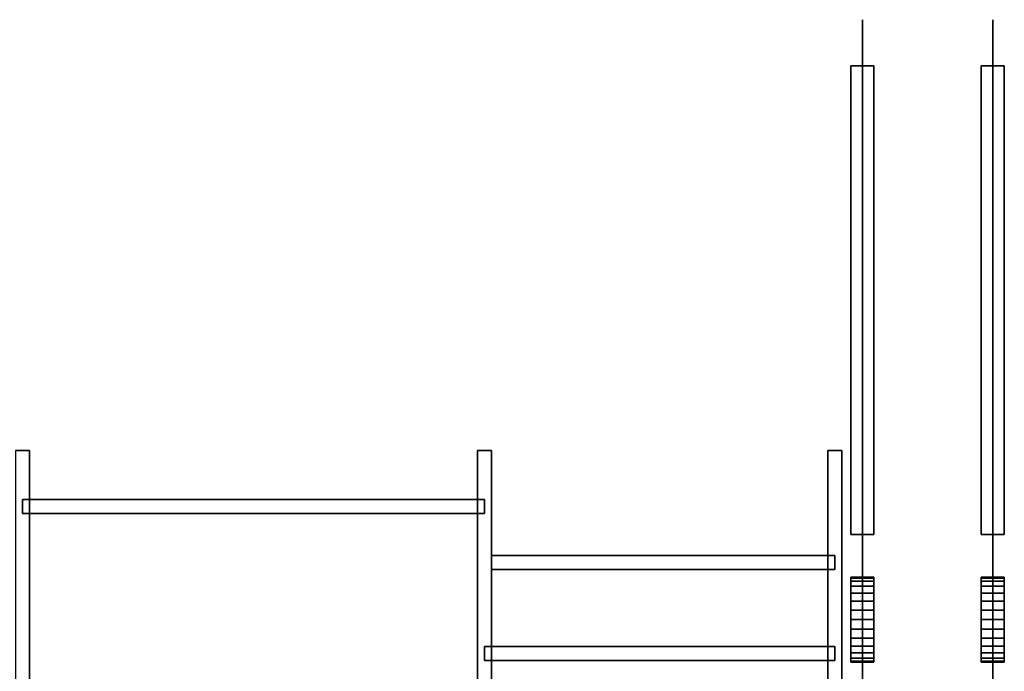
# Model space of a CAD drawing. Extents: x -184 to 184, y -42 to 42.
# Drawn here: x 116 to 184, y -3 to 42 of the extents above; entities that cross this region are included whole.
import ezdxf

# ---------------------------------------------------------------- set-up
doc = ezdxf.new("R2010")
doc.units = 0
doc.layers.get('0').update_dxf_attribs({"color": 2, "linetype": 'CONTINUOUS'})
doc.layers.add('5', color=7, linetype='CONTINUOUS')

msp = doc.modelspace()

# ---------------------------------------------------------------- linework, layer by layer
at = {"color": 64, "linetype": 'CONTINUOUS'}
for points in [[(174.322632, 41.998901, -20.374878), (174.322632, -41.999451, -20.374878), (174.322632, -41.999451, 15.623657), (174.322632, 41.998901, 15.623657)], [(183.327393, 41.998901, -20.375061), (183.327393, -41.999451, -20.375061), (183.327393, -41.999451, 15.623474), (183.327393, 41.998901, 15.623474)]]:
    msp.add_3dface(points, dxfattribs=at)
at = {"color": 96, "linetype": 'CONTINUOUS'}
for points in [[(173.522644, 38.815796, -19.451843), (173.522644, 6.395325, -19.451843), (175.12262, 6.395325, -19.451843), (175.12262, 38.815796, -19.451843)], [(173.522644, 6.395325, -9.298279), (173.522644, 38.815796, -9.298279), (175.12262, 38.815796, -9.298279), (175.12262, 6.395325, -9.298279)], [(173.522644, 38.815796, -9.298279), (173.522644, 38.815796, -19.451843), (175.12262, 38.815796, -19.451843), (175.12262, 38.815796, -9.298279)], [(173.522644, 38.815796, -7.452393), (173.522644, 6.395325, -7.452393), (175.12262, 6.395325, -7.452393), (175.12262, 38.815796, -7.452393)], [(173.522644, 6.395325, 2.701172), (173.522644, 38.815796, 2.701172), (175.12262, 38.815796, 2.701172), (175.12262, 6.395325, 2.701172)], [(173.522644, 38.815796, 2.701172), (173.522644, 38.815796, -7.452393), (175.12262, 38.815796, -7.452393), (175.12262, 38.815796, 2.701172)], [(173.522644, 38.815796, 4.547241), (173.522644, 6.395325, 4.547241), (175.12262, 6.395325, 4.547241), (175.12262, 38.815796, 4.547241)], [(173.522644, 6.395325, 14.700623), (173.522644, 38.815796, 14.700623), (175.12262, 38.815796, 14.700623), (175.12262, 6.395325, 14.700623)], [(173.522644, 38.815796, 14.700623), (173.522644, 38.815796, 4.547241), (175.12262, 38.815796, 4.547241), (175.12262, 38.815796, 14.700623)], [(173.522644, 38.815796, -19.451843), (173.522644, 6.395325, -19.451843), (173.522644, 6.395325, -9.298279), (173.522644, 38.815796, -9.298279)], [(173.522644, 38.815796, -7.452393), (173.522644, 6.395325, -7.452393), (173.522644, 6.395325, 2.701172), (173.522644, 38.815796, 2.701172)], [(173.522644, 38.815796, 4.547241), (173.522644, 6.395325, 4.547241), (173.522644, 6.395325, 14.700623), (173.522644, 38.815796, 14.700623)], [(175.12262, 38.815796, -19.451843), (175.12262, 6.395325, -19.451843), (175.12262, 6.395325, -9.298279), (175.12262, 38.815796, -9.298279)], [(175.12262, 38.815796, -7.452393), (175.12262, 6.395325, -7.452393), (175.12262, 6.395325, 2.701172), (175.12262, 38.815796, 2.701172)], [(175.12262, 38.815796, 4.547241), (175.12262, 6.395325, 4.547241), (175.12262, 6.395325, 14.700623), (175.12262, 38.815796, 14.700623)], [(184.12738, 38.815796, 14.700439), (184.12738, 38.815796, 4.547058), (182.527405, 38.815796, 4.547058), (182.527405, 38.815796, 14.700439)], [(184.12738, 6.395325, 14.700439), (184.12738, 38.815796, 14.700439), (182.527405, 38.815796, 14.700439), (182.527405, 6.395325, 14.700439)], [(184.12738, 38.815796, 4.547058), (184.12738, 6.395325, 4.547058), (182.527405, 6.395325, 4.547058), (182.527405, 38.815796, 4.547058)], [(184.12738, 38.815796, 2.700989), (184.12738, 38.815796, -7.452576), (182.527405, 38.815796, -7.452576), (182.527405, 38.815796, 2.700989)], [(184.12738, 6.395325, 2.700989), (184.12738, 38.815796, 2.700989), (182.527405, 38.815796, 2.700989), (182.527405, 6.395325, 2.700989)], [(184.12738, 38.815796, -7.452576), (184.12738, 6.395325, -7.452576), (182.527405, 6.395325, -7.452576), (182.527405, 38.815796, -7.452576)], [(184.12738, 38.815796, -9.298462), (184.12738, 38.815796, -19.452026), (182.527405, 38.815796, -19.452026), (182.527405, 38.815796, -9.298462)], [(184.12738, 6.395325, -9.298462), (184.12738, 38.815796, -9.298462), (182.527405, 38.815796, -9.298462), (182.527405, 6.395325, -9.298462)], [(184.12738, 38.815796, -19.452026), (184.12738, 6.395325, -19.452026), (182.527405, 6.395325, -19.452026), (182.527405, 38.815796, -19.452026)], [(182.527405, 38.815796, 4.547058), (182.527405, 6.395325, 4.547058), (182.527405, 6.395325, 14.700439), (182.527405, 38.815796, 14.700439)], [(182.527405, 38.815796, -7.452576), (182.527405, 6.395325, -7.452576), (182.527405, 6.395325, 2.700989), (182.527405, 38.815796, 2.700989)], [(182.527405, 38.815796, -19.452026), (182.527405, 6.395325, -19.452026), (182.527405, 6.395325, -9.298462), (182.527405, 38.815796, -9.298462)], [(184.12738, 38.815796, 4.547058), (184.12738, 6.395325, 4.547058), (184.12738, 6.395325, 14.700439), (184.12738, 38.815796, 14.700439)], [(184.12738, 38.815796, -7.452576), (184.12738, 6.395325, -7.452576), (184.12738, 6.395325, 2.700989), (184.12738, 38.815796, 2.700989)], [(184.12738, 38.815796, -19.452026), (184.12738, 6.395325, -19.452026), (184.12738, 6.395325, -9.298462), (184.12738, 38.815796, -9.298462)], [(173.522644, 6.395325, -19.451843), (173.522644, 6.395325, -9.298279), (175.12262, 6.395325, -9.298279), (175.12262, 6.395325, -19.451843)], [(173.522644, 6.395325, -7.452393), (173.522644, 6.395325, 2.701172), (175.12262, 6.395325, 2.701172), (175.12262, 6.395325, -7.452393)], [(173.522644, 6.395325, 4.547241), (173.522644, 6.395325, 14.700623), (175.12262, 6.395325, 14.700623), (175.12262, 6.395325, 4.547241)], [(184.12738, 6.395325, 4.547058), (184.12738, 6.395325, 14.700439), (182.527405, 6.395325, 14.700439), (182.527405, 6.395325, 4.547058)], [(184.12738, 6.395325, -7.452576), (184.12738, 6.395325, 2.700989), (182.527405, 6.395325, 2.700989), (182.527405, 6.395325, -7.452576)], [(184.12738, 6.395325, -19.452026), (184.12738, 6.395325, -9.298462), (182.527405, 6.395325, -9.298462), (182.527405, 6.395325, -19.452026)], [(173.522644, 3.374268, 13.265259), (173.522644, 3.448059, 12.854553), (175.12262, 3.448059, 12.854553), (175.12262, 3.374268, 13.265259)], [(173.522644, 3.448059, 12.854553), (173.522644, 3.374268, 12.443665), (175.12262, 3.374268, 12.443665), (175.12262, 3.448059, 12.854553)], [(173.522644, 0.500793, 14.700623), (173.522644, 3.374268, 13.265259), (173.522644, 3.448059, 12.854553)], [(173.522644, 0.500793, 14.700623), (173.522644, 3.448059, 12.854553), (173.522644, 3.374268, 12.443665)], [(175.12262, 0.500793, 14.700623), (175.12262, 3.374268, 13.265259), (175.12262, 3.448059, 12.854553)], [(175.12262, 0.500793, 14.700623), (175.12262, 3.448059, 12.854553), (175.12262, 3.374268, 12.443665)], [(184.12738, 3.448059, 12.85437), (184.12738, 3.374268, 12.443481), (182.527405, 3.374268, 12.443481), (182.527405, 3.448059, 12.85437)], [(184.12738, 3.374268, 13.265076), (184.12738, 3.448059, 12.85437), (182.527405, 3.448059, 12.85437), (182.527405, 3.374268, 13.265076)], [(182.527405, 0.500793, 14.700439), (182.527405, 3.374268, 13.265076), (182.527405, 3.448059, 12.85437)], [(182.527405, 0.500793, 14.700439), (182.527405, 3.448059, 12.85437), (182.527405, 3.374268, 12.443481)], [(184.12738, 0.500793, 14.700439), (184.12738, 3.374268, 13.265076), (184.12738, 3.448059, 12.85437)], [(184.12738, 0.500793, 14.700439), (184.12738, 3.448059, 12.85437), (184.12738, 3.374268, 12.443481)], [(173.522644, 3.156189, 13.655457), (173.522644, 3.374268, 13.265259), (175.12262, 3.374268, 13.265259), (175.12262, 3.156189, 13.655457)], [(173.522644, 3.374268, 12.443665), (173.522644, 3.156189, 12.05365), (175.12262, 3.156189, 12.05365), (175.12262, 3.374268, 12.443665)], [(173.522644, 0.500793, 14.700623), (173.522644, 3.156189, 13.655457), (173.522644, 3.374268, 13.265259)], [(173.522644, 0.500793, 14.700623), (173.522644, 3.374268, 12.443665), (173.522644, 3.156189, 12.05365)], [(173.522644, 2.805176, 14.005554), (173.522644, 3.156189, 13.655457), (175.12262, 3.156189, 13.655457), (175.12262, 2.805176, 14.005554)], [(173.522644, 3.156189, 12.05365), (173.522644, 2.805176, 11.703552), (175.12262, 2.805176, 11.703552), (175.12262, 3.156189, 12.05365)], [(173.522644, 0.500793, 14.700623), (173.522644, 2.805176, 14.005554), (173.522644, 3.156189, 13.655457)], [(173.522644, 0.500793, 14.700623), (173.522644, 3.156189, 12.05365), (173.522644, 2.805176, 11.703552)], [(173.522644, 2.33844, 14.297974), (173.522644, 2.805176, 14.005554), (175.12262, 2.805176, 14.005554), (175.12262, 2.33844, 14.297974)], [(173.522644, 2.805176, 11.703552), (173.522644, 2.33844, 11.411133), (175.12262, 2.33844, 11.411133), (175.12262, 2.805176, 11.703552)], [(173.522644, 0.500793, 14.700623), (173.522644, 2.33844, 14.297974), (173.522644, 2.805176, 14.005554)], [(173.522644, 0.500793, 14.700623), (173.522644, 2.805176, 11.703552), (173.522644, 2.33844, 11.411133)], [(175.12262, 0.500793, 14.700623), (175.12262, 3.156189, 13.655457), (175.12262, 3.374268, 13.265259)], [(175.12262, 0.500793, 14.700623), (175.12262, 3.374268, 12.443665), (175.12262, 3.156189, 12.05365)], [(175.12262, 0.500793, 14.700623), (175.12262, 2.805176, 14.005554), (175.12262, 3.156189, 13.655457)], [(175.12262, 0.500793, 14.700623), (175.12262, 3.156189, 12.05365), (175.12262, 2.805176, 11.703552)], [(175.12262, 0.500793, 14.700623), (175.12262, 2.33844, 14.297974), (175.12262, 2.805176, 14.005554)], [(175.12262, 0.500793, 14.700623), (175.12262, 2.805176, 11.703552), (175.12262, 2.33844, 11.411133)], [(184.12738, 3.374268, 12.443481), (184.12738, 3.156189, 12.053467), (182.527405, 3.156189, 12.053467), (182.527405, 3.374268, 12.443481)], [(184.12738, 3.156189, 13.655273), (184.12738, 3.374268, 13.265076), (182.527405, 3.374268, 13.265076), (182.527405, 3.156189, 13.655273)], [(182.527405, 0.500793, 14.700439), (182.527405, 3.156189, 13.655273), (182.527405, 3.374268, 13.265076)], [(182.527405, 0.500793, 14.700439), (182.527405, 3.374268, 12.443481), (182.527405, 3.156189, 12.053467)], [(184.12738, 3.156189, 12.053467), (184.12738, 2.805176, 11.703369), (182.527405, 2.805176, 11.703369), (182.527405, 3.156189, 12.053467)], [(184.12738, 2.805176, 14.005371), (184.12738, 3.156189, 13.655273), (182.527405, 3.156189, 13.655273), (182.527405, 2.805176, 14.005371)], [(182.527405, 0.500793, 14.700439), (182.527405, 2.805176, 14.005371), (182.527405, 3.156189, 13.655273)], [(182.527405, 0.500793, 14.700439), (182.527405, 3.156189, 12.053467), (182.527405, 2.805176, 11.703369)], [(184.12738, 2.805176, 11.703369), (184.12738, 2.33844, 11.41095), (182.527405, 2.33844, 11.41095), (182.527405, 2.805176, 11.703369)], [(184.12738, 2.33844, 14.297791), (184.12738, 2.805176, 14.005371), (182.527405, 2.805176, 14.005371), (182.527405, 2.33844, 14.297791)], [(182.527405, 0.500793, 14.700439), (182.527405, 2.33844, 14.297791), (182.527405, 2.805176, 14.005371)], [(182.527405, 0.500793, 14.700439), (182.527405, 2.805176, 11.703369), (182.527405, 2.33844, 11.41095)], [(184.12738, 0.500793, 14.700439), (184.12738, 3.156189, 13.655273), (184.12738, 3.374268, 13.265076)], [(184.12738, 0.500793, 14.700439), (184.12738, 3.374268, 12.443481), (184.12738, 3.156189, 12.053467)], [(184.12738, 0.500793, 14.700439), (184.12738, 2.805176, 14.005371), (184.12738, 3.156189, 13.655273)], [(184.12738, 0.500793, 14.700439), (184.12738, 3.156189, 12.053467), (184.12738, 2.805176, 11.703369)], [(184.12738, 0.500793, 14.700439), (184.12738, 2.33844, 14.297791), (184.12738, 2.805176, 14.005371)], [(184.12738, 0.500793, 14.700439), (184.12738, 2.805176, 11.703369), (184.12738, 2.33844, 11.41095)], [(173.522644, 1.779602, 14.517883), (173.522644, 2.33844, 14.297974), (175.12262, 2.33844, 14.297974), (175.12262, 1.779602, 14.517883)], [(173.522644, 2.33844, 11.411133), (173.522644, 1.779602, 11.191223), (175.12262, 1.779602, 11.191223), (175.12262, 2.33844, 11.411133)], [(173.522644, 0.500793, 14.700623), (173.522644, 1.779602, 14.517883), (173.522644, 2.33844, 14.297974)], [(173.522644, 0.500793, 14.700623), (173.522644, 2.33844, 11.411133), (173.522644, 1.779602, 11.191223)], [(175.12262, 0.500793, 14.700623), (175.12262, 1.779602, 14.517883), (175.12262, 2.33844, 14.297974)], [(175.12262, 0.500793, 14.700623), (175.12262, 2.33844, 11.411133), (175.12262, 1.779602, 11.191223)], [(184.12738, 2.33844, 11.41095), (184.12738, 1.779602, 11.19104), (182.527405, 1.779602, 11.19104), (182.527405, 2.33844, 11.41095)], [(184.12738, 1.779602, 14.5177), (184.12738, 2.33844, 14.297791), (182.527405, 2.33844, 14.297791), (182.527405, 1.779602, 14.5177)], [(182.527405, 0.500793, 14.700439), (182.527405, 1.779602, 14.5177), (182.527405, 2.33844, 14.297791)], [(182.527405, 0.500793, 14.700439), (182.527405, 2.33844, 11.41095), (182.527405, 1.779602, 11.19104)], [(184.12738, 0.500793, 14.700439), (184.12738, 1.779602, 14.5177), (184.12738, 2.33844, 14.297791)], [(184.12738, 0.500793, 14.700439), (184.12738, 2.33844, 11.41095), (184.12738, 1.779602, 11.19104)], [(173.522644, 1.156677, 14.654297), (173.522644, 1.779602, 14.517883), (175.12262, 1.779602, 14.517883), (175.12262, 1.156677, 14.654297)], [(173.522644, 1.779602, 11.191223), (173.522644, 1.156677, 11.054626), (175.12262, 1.156677, 11.054626), (175.12262, 1.779602, 11.191223)], [(173.522644, 0.500793, 14.700623), (173.522644, 1.156677, 14.654297), (173.522644, 1.779602, 14.517883)], [(173.522644, 0.500793, 14.700623), (173.522644, 1.779602, 11.191223), (173.522644, 1.156677, 11.054626)], [(175.12262, 0.500793, 14.700623), (175.12262, 1.156677, 14.654297), (175.12262, 1.779602, 14.517883)], [(175.12262, 0.500793, 14.700623), (175.12262, 1.779602, 11.191223), (175.12262, 1.156677, 11.054626)], [(184.12738, 1.779602, 11.19104), (184.12738, 1.156677, 11.054443), (182.527405, 1.156677, 11.054443), (182.527405, 1.779602, 11.19104)], [(184.12738, 1.156677, 14.654114), (184.12738, 1.779602, 14.5177), (182.527405, 1.779602, 14.5177), (182.527405, 1.156677, 14.654114)], [(182.527405, 0.500793, 14.700439), (182.527405, 1.156677, 14.654114), (182.527405, 1.779602, 14.5177)], [(182.527405, 0.500793, 14.700439), (182.527405, 1.779602, 11.19104), (182.527405, 1.156677, 11.054443)], [(184.12738, 0.500793, 14.700439), (184.12738, 1.156677, 14.654114), (184.12738, 1.779602, 14.5177)], [(184.12738, 0.500793, 14.700439), (184.12738, 1.779602, 11.19104), (184.12738, 1.156677, 11.054443)], [(173.522644, 0.500793, 14.700623), (173.522644, 1.156677, 14.654297), (175.12262, 1.156677, 14.654297), (175.12262, 0.500793, 14.700623)], [(173.522644, 1.156677, 11.054626), (173.522644, 0.500793, 11.008484), (175.12262, 0.500793, 11.008484), (175.12262, 1.156677, 11.054626)], [(173.522644, 0.500793, 14.700623), (173.522644, 1.156677, 11.054626), (173.522644, 0.500793, 11.008484)], [(175.12262, 0.500793, 14.700623), (175.12262, 1.156677, 11.054626), (175.12262, 0.500793, 11.008484)], [(184.12738, 1.156677, 11.054443), (184.12738, 0.500793, 11.008301), (182.527405, 0.500793, 11.008301), (182.527405, 1.156677, 11.054443)], [(184.12738, 0.500793, 14.700439), (184.12738, 1.156677, 14.654114), (182.527405, 1.156677, 14.654114), (182.527405, 0.500793, 14.700439)], [(182.527405, 0.500793, 14.700439), (182.527405, 1.156677, 11.054443), (182.527405, 0.500793, 11.008301)], [(184.12738, 0.500793, 14.700439), (184.12738, 1.156677, 11.054443), (184.12738, 0.500793, 11.008301)], [(173.522644, 0.500793, 11.008484), (173.522644, -0.15509, 11.054626), (175.12262, -0.15509, 11.054626), (175.12262, 0.500793, 11.008484)], [(173.522644, -0.15509, 14.654297), (173.522644, 0.500793, 14.700623), (175.12262, 0.500793, 14.700623), (175.12262, -0.15509, 14.654297)], [(173.522644, 0.500793, 14.700623), (173.522644, 0.500793, 11.008484), (173.522644, -0.15509, 11.054626)], [(173.522644, 0.500793, 14.700623), (173.522644, -0.15509, 11.054626), (173.522644, -0.778015, 11.191223)], [(173.522644, 0.500793, 14.700623), (173.522644, -0.778015, 11.191223), (173.522644, -1.336853, 11.411133)], [(173.522644, 0.500793, 14.700623), (173.522644, -1.336853, 11.411133), (173.522644, -1.803589, 11.703552)], [(173.522644, 0.500793, 14.700623), (173.522644, -1.803589, 11.703552), (173.522644, -2.154602, 12.05365)], [(173.522644, 0.500793, 14.700623), (173.522644, -2.154602, 12.05365), (173.522644, -2.372681, 12.443665)], [(173.522644, 0.500793, 14.700623), (173.522644, -2.372681, 12.443665), (173.522644, -2.446472, 12.854553)], [(173.522644, 0.500793, 14.700623), (173.522644, -2.446472, 12.854553), (173.522644, -2.372681, 13.265259)], [(173.522644, 0.500793, 14.700623), (173.522644, -2.372681, 13.265259), (173.522644, -2.154602, 13.655457)], [(173.522644, 0.500793, 14.700623), (173.522644, -2.154602, 13.655457), (173.522644, -1.803589, 14.005554)], [(173.522644, 0.500793, 14.700623), (173.522644, -1.803589, 14.005554), (173.522644, -1.336853, 14.297974)], [(173.522644, 0.500793, 14.700623), (173.522644, -1.336853, 14.297974), (173.522644, -0.778015, 14.517883)], [(173.522644, 0.500793, 14.700623), (173.522644, -0.778015, 14.517883), (173.522644, -0.15509, 14.654297)], [(175.12262, 0.500793, 14.700623), (175.12262, 0.500793, 11.008484), (175.12262, -0.15509, 11.054626)], [(175.12262, 0.500793, 14.700623), (175.12262, -0.15509, 11.054626), (175.12262, -0.778015, 11.191223)], [(175.12262, 0.500793, 14.700623), (175.12262, -0.778015, 11.191223), (175.12262, -1.336853, 11.411133)], [(175.12262, 0.500793, 14.700623), (175.12262, -1.336853, 11.411133), (175.12262, -1.803589, 11.703552)], [(175.12262, 0.500793, 14.700623), (175.12262, -1.803589, 11.703552), (175.12262, -2.154602, 12.05365)], [(175.12262, 0.500793, 14.700623), (175.12262, -2.154602, 12.05365), (175.12262, -2.372681, 12.443665)], [(175.12262, 0.500793, 14.700623), (175.12262, -2.372681, 12.443665), (175.12262, -2.446472, 12.854553)], [(175.12262, 0.500793, 14.700623), (175.12262, -2.446472, 12.854553), (175.12262, -2.372681, 13.265259)], [(175.12262, 0.500793, 14.700623), (175.12262, -2.372681, 13.265259), (175.12262, -2.154602, 13.655457)], [(175.12262, 0.500793, 14.700623), (175.12262, -2.154602, 13.655457), (175.12262, -1.803589, 14.005554)], [(175.12262, 0.500793, 14.700623), (175.12262, -1.803589, 14.005554), (175.12262, -1.336853, 14.297974)], [(175.12262, 0.500793, 14.700623), (175.12262, -1.336853, 14.297974), (175.12262, -0.778015, 14.517883)], [(175.12262, 0.500793, 14.700623), (175.12262, -0.778015, 14.517883), (175.12262, -0.15509, 14.654297)], [(184.12738, -0.15509, 14.654114), (184.12738, 0.500793, 14.700439), (182.527405, 0.500793, 14.700439), (182.527405, -0.15509, 14.654114)], [(184.12738, 0.500793, 11.008301), (184.12738, -0.15509, 11.054443), (182.527405, -0.15509, 11.054443), (182.527405, 0.500793, 11.008301)], [(182.527405, 0.500793, 14.700439), (182.527405, 0.500793, 11.008301), (182.527405, -0.15509, 11.054443)], [(182.527405, 0.500793, 14.700439), (182.527405, -0.15509, 11.054443), (182.527405, -0.778015, 11.19104)], [(182.527405, 0.500793, 14.700439), (182.527405, -0.778015, 11.19104), (182.527405, -1.336853, 11.41095)], [(182.527405, 0.500793, 14.700439), (182.527405, -1.336853, 11.41095), (182.527405, -1.803589, 11.703369)], [(182.527405, 0.500793, 14.700439), (182.527405, -1.803589, 11.703369), (182.527405, -2.154602, 12.053467)], [(182.527405, 0.500793, 14.700439), (182.527405, -2.154602, 12.053467), (182.527405, -2.372681, 12.443481)], [(182.527405, 0.500793, 14.700439), (182.527405, -2.372681, 12.443481), (182.527405, -2.446472, 12.85437)], [(182.527405, 0.500793, 14.700439), (182.527405, -2.446472, 12.85437), (182.527405, -2.372681, 13.265076)], [(182.527405, 0.500793, 14.700439), (182.527405, -2.372681, 13.265076), (182.527405, -2.154602, 13.655273)], [(182.527405, 0.500793, 14.700439), (182.527405, -2.154602, 13.655273), (182.527405, -1.803589, 14.005371)], [(182.527405, 0.500793, 14.700439), (182.527405, -1.803589, 14.005371), (182.527405, -1.336853, 14.297791)], [(182.527405, 0.500793, 14.700439), (182.527405, -1.336853, 14.297791), (182.527405, -0.778015, 14.5177)], [(182.527405, 0.500793, 14.700439), (182.527405, -0.778015, 14.5177), (182.527405, -0.15509, 14.654114)], [(184.12738, 0.500793, 14.700439), (184.12738, 0.500793, 11.008301), (184.12738, -0.15509, 11.054443)], [(184.12738, 0.500793, 14.700439), (184.12738, -0.15509, 11.054443), (184.12738, -0.778015, 11.19104)], [(184.12738, 0.500793, 14.700439), (184.12738, -0.778015, 11.19104), (184.12738, -1.336853, 11.41095)], [(184.12738, 0.500793, 14.700439), (184.12738, -1.336853, 11.41095), (184.12738, -1.803589, 11.703369)], [(184.12738, 0.500793, 14.700439), (184.12738, -1.803589, 11.703369), (184.12738, -2.154602, 12.053467)], [(184.12738, 0.500793, 14.700439), (184.12738, -2.154602, 12.053467), (184.12738, -2.372681, 12.443481)], [(184.12738, 0.500793, 14.700439), (184.12738, -2.372681, 12.443481), (184.12738, -2.446472, 12.85437)], [(184.12738, 0.500793, 14.700439), (184.12738, -2.446472, 12.85437), (184.12738, -2.372681, 13.265076)], [(184.12738, 0.500793, 14.700439), (184.12738, -2.372681, 13.265076), (184.12738, -2.154602, 13.655273)], [(184.12738, 0.500793, 14.700439), (184.12738, -2.154602, 13.655273), (184.12738, -1.803589, 14.005371)], [(184.12738, 0.500793, 14.700439), (184.12738, -1.803589, 14.005371), (184.12738, -1.336853, 14.297791)], [(184.12738, 0.500793, 14.700439), (184.12738, -1.336853, 14.297791), (184.12738, -0.778015, 14.5177)], [(184.12738, 0.500793, 14.700439), (184.12738, -0.778015, 14.5177), (184.12738, -0.15509, 14.654114)], [(173.522644, -0.15509, 11.054626), (173.522644, -0.778015, 11.191223), (175.12262, -0.778015, 11.191223), (175.12262, -0.15509, 11.054626)], [(173.522644, -0.778015, 14.517883), (173.522644, -0.15509, 14.654297), (175.12262, -0.15509, 14.654297), (175.12262, -0.778015, 14.517883)], [(184.12738, -0.778015, 14.5177), (184.12738, -0.15509, 14.654114), (182.527405, -0.15509, 14.654114), (182.527405, -0.778015, 14.5177)], [(184.12738, -0.15509, 11.054443), (184.12738, -0.778015, 11.19104), (182.527405, -0.778015, 11.19104), (182.527405, -0.15509, 11.054443)], [(173.522644, -0.778015, 11.191223), (173.522644, -1.336853, 11.411133), (175.12262, -1.336853, 11.411133), (175.12262, -0.778015, 11.191223)], [(173.522644, -1.336853, 14.297974), (173.522644, -0.778015, 14.517883), (175.12262, -0.778015, 14.517883), (175.12262, -1.336853, 14.297974)], [(173.522644, -1.336853, 11.411133), (173.522644, -1.803589, 11.703552), (175.12262, -1.803589, 11.703552), (175.12262, -1.336853, 11.411133)], [(173.522644, -1.803589, 14.005554), (173.522644, -1.336853, 14.297974), (175.12262, -1.336853, 14.297974), (175.12262, -1.803589, 14.005554)], [(184.12738, -1.336853, 14.297791), (184.12738, -0.778015, 14.5177), (182.527405, -0.778015, 14.5177), (182.527405, -1.336853, 14.297791)], [(184.12738, -0.778015, 11.19104), (184.12738, -1.336853, 11.41095), (182.527405, -1.336853, 11.41095), (182.527405, -0.778015, 11.19104)], [(184.12738, -1.803589, 14.005371), (184.12738, -1.336853, 14.297791), (182.527405, -1.336853, 14.297791), (182.527405, -1.803589, 14.005371)], [(184.12738, -1.336853, 11.41095), (184.12738, -1.803589, 11.703369), (182.527405, -1.803589, 11.703369), (182.527405, -1.336853, 11.41095)], [(173.522644, -1.803589, 11.703552), (173.522644, -2.154602, 12.05365), (175.12262, -2.154602, 12.05365), (175.12262, -1.803589, 11.703552)], [(173.522644, -2.154602, 13.655457), (173.522644, -1.803589, 14.005554), (175.12262, -1.803589, 14.005554), (175.12262, -2.154602, 13.655457)], [(184.12738, -2.154602, 13.655273), (184.12738, -1.803589, 14.005371), (182.527405, -1.803589, 14.005371), (182.527405, -2.154602, 13.655273)], [(184.12738, -1.803589, 11.703369), (184.12738, -2.154602, 12.053467), (182.527405, -2.154602, 12.053467), (182.527405, -1.803589, 11.703369)], [(173.522644, -2.154602, 12.05365), (173.522644, -2.372681, 12.443665), (175.12262, -2.372681, 12.443665), (175.12262, -2.154602, 12.05365)], [(173.522644, -2.372681, 13.265259), (173.522644, -2.154602, 13.655457), (175.12262, -2.154602, 13.655457), (175.12262, -2.372681, 13.265259)], [(173.522644, -2.372681, 12.443665), (173.522644, -2.446472, 12.854553), (175.12262, -2.446472, 12.854553), (175.12262, -2.372681, 12.443665)], [(173.522644, -2.446472, 12.854553), (173.522644, -2.372681, 13.265259), (175.12262, -2.372681, 13.265259), (175.12262, -2.446472, 12.854553)], [(184.12738, -2.372681, 13.265076), (184.12738, -2.154602, 13.655273), (182.527405, -2.154602, 13.655273), (182.527405, -2.372681, 13.265076)], [(184.12738, -2.154602, 12.053467), (184.12738, -2.372681, 12.443481), (182.527405, -2.372681, 12.443481), (182.527405, -2.154602, 12.053467)], [(184.12738, -2.446472, 12.85437), (184.12738, -2.372681, 13.265076), (182.527405, -2.372681, 13.265076), (182.527405, -2.446472, 12.85437)], [(184.12738, -2.372681, 12.443481), (184.12738, -2.446472, 12.85437), (182.527405, -2.446472, 12.85437), (182.527405, -2.372681, 12.443481)]]:
    msp.add_3dface(points, dxfattribs=at)
at = {"layer": '5', "color": 64, "linetype": 'CONTINUOUS'}
for points in [[(115.801941, 12.192261, -133.21344), (115.801941, -13.935791, -133.21344), (116.76947, -13.935791, -133.21344), (116.76947, 12.192261, -133.21344)], [(116.76947, 12.192261, -151.713501), (115.801941, 12.192261, -151.713501), (115.801941, 12.192261, -133.21344), (116.76947, 12.192261, -133.21344)], [(115.801941, 12.192261, -151.713501), (115.801941, -13.935791, -151.713501), (116.76947, -13.935791, -151.713501), (116.76947, 12.192261, -151.713501)], [(116.76947, -13.935791, -151.713501), (116.76947, 12.192261, -151.713501), (116.76947, 12.192261, -133.21344), (116.76947, -13.935791, -133.21344)], [(147.73645, 12.192261, -133.21344), (147.73645, -13.935791, -133.21344), (148.70398, -13.935791, -133.21344), (148.70398, 12.192261, -133.21344)], [(147.73645, 12.192261, -151.713501), (147.73645, -13.935791, -151.713501), (147.73645, -13.935791, -133.21344), (147.73645, 12.192261, -133.21344)], [(148.70398, 12.192261, -151.713501), (147.73645, 12.192261, -151.713501), (147.73645, 12.192261, -133.21344), (148.70398, 12.192261, -133.21344)], [(147.73645, 12.192261, -151.713501), (147.73645, -13.935791, -151.713501), (148.70398, -13.935791, -151.713501), (148.70398, 12.192261, -151.713501)], [(148.70398, -13.935791, -151.713501), (148.70398, 12.192261, -151.713501), (148.70398, 12.192261, -133.21344), (148.70398, -13.935791, -133.21344)], [(171.929077, 12.192261, -133.21344), (171.929077, -13.935791, -133.21344), (172.89679, -13.935791, -133.21344), (172.89679, 12.192261, -133.21344)], [(171.929077, 12.192261, -151.713501), (171.929077, -13.935791, -151.713501), (171.929077, -13.935791, -133.21344), (171.929077, 12.192261, -133.21344)], [(172.89679, 12.192261, -151.713501), (171.929077, 12.192261, -151.713501), (171.929077, 12.192261, -133.21344), (172.89679, 12.192261, -133.21344)], [(171.929077, 12.192261, -151.713501), (171.929077, -13.935791, -151.713501), (172.89679, -13.935791, -151.713501), (172.89679, 12.192261, -151.713501)], [(172.89679, -13.935791, -151.713501), (172.89679, 12.192261, -151.713501), (172.89679, 12.192261, -133.21344), (172.89679, -13.935791, -133.21344)], [(116.285706, 8.805359, -133.21344), (116.285706, 7.837646, -133.21344), (148.220215, 7.837646, -133.21344), (148.220215, 8.805359, -133.21344)], [(116.285706, 8.805359, -151.713501), (116.285706, 7.837646, -151.713501), (116.285706, 7.837646, -133.21344), (116.285706, 8.805359, -133.21344)], [(148.220215, 8.805359, -151.713501), (116.285706, 8.805359, -151.713501), (116.285706, 8.805359, -133.21344), (148.220215, 8.805359, -133.21344)], [(116.285706, 8.805359, -151.713501), (116.285706, 7.837646, -151.713501), (148.220215, 7.837646, -151.713501), (148.220215, 8.805359, -151.713501)], [(148.220215, 7.837646, -151.713501), (148.220215, 8.805359, -151.713501), (148.220215, 8.805359, -133.21344), (148.220215, 7.837646, -133.21344)], [(116.285706, 7.837646, -151.713501), (148.220215, 7.837646, -151.713501), (148.220215, 7.837646, -133.21344), (116.285706, 7.837646, -133.21344)], [(148.70398, 4.934509, -133.21344), (148.70398, 3.966797, -133.21344), (172.413025, 3.966797, -133.21344), (172.413025, 4.934509, -133.21344)], [(148.70398, 4.934509, -151.713501), (148.70398, 3.966797, -151.713501), (148.70398, 3.966797, -133.21344), (148.70398, 4.934509, -133.21344)], [(172.413025, 4.934509, -151.713501), (148.70398, 4.934509, -151.713501), (148.70398, 4.934509, -133.21344), (172.413025, 4.934509, -133.21344)], [(148.70398, 4.934509, -151.713501), (148.70398, 3.966797, -151.713501), (172.413025, 3.966797, -151.713501), (172.413025, 4.934509, -151.713501)], [(172.413025, 3.966797, -151.713501), (172.413025, 4.934509, -151.713501), (172.413025, 4.934509, -133.21344), (172.413025, 3.966797, -133.21344)], [(148.70398, 3.966797, -151.713501), (172.413025, 3.966797, -151.713501), (172.413025, 3.966797, -133.21344), (148.70398, 3.966797, -133.21344)], [(148.220215, -1.355713, -133.21344), (148.220215, -2.323425, -133.21344), (172.413025, -2.323425, -133.21344), (172.413025, -1.355713, -133.21344)], [(148.220215, -1.355713, -151.713501), (148.220215, -2.323425, -151.713501), (148.220215, -2.323425, -133.21344), (148.220215, -1.355713, -133.21344)], [(172.413025, -1.355713, -151.713501), (148.220215, -1.355713, -151.713501), (148.220215, -1.355713, -133.21344), (172.413025, -1.355713, -133.21344)], [(148.220215, -1.355713, -151.713501), (148.220215, -2.323425, -151.713501), (172.413025, -2.323425, -151.713501), (172.413025, -1.355713, -151.713501)], [(172.413025, -2.323425, -151.713501), (172.413025, -1.355713, -151.713501), (172.413025, -1.355713, -133.21344), (172.413025, -2.323425, -133.21344)], [(148.220215, -2.323425, -151.713501), (172.413025, -2.323425, -151.713501), (172.413025, -2.323425, -133.21344), (148.220215, -2.323425, -133.21344)]]:
    msp.add_3dface(points, dxfattribs=at)

doc.saveas('drawing.dxf')
